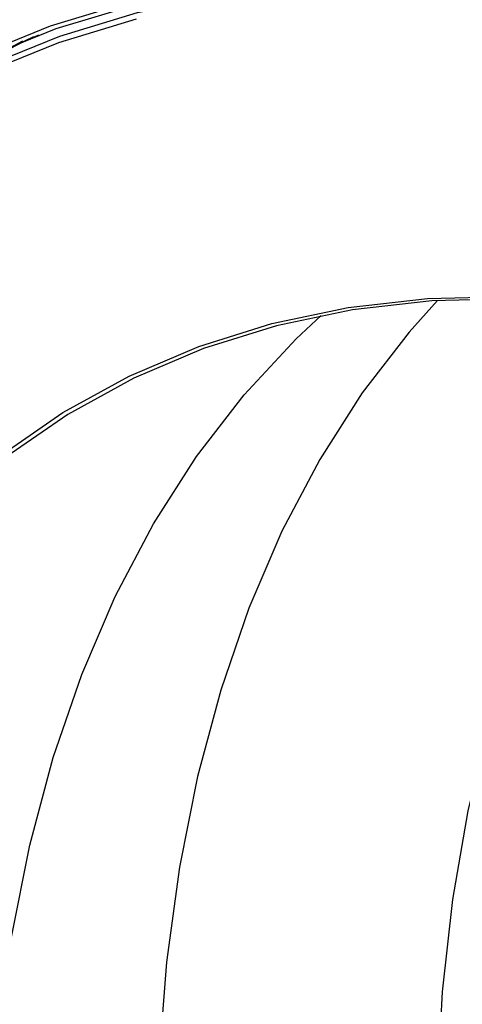
# Model space of a CAD drawing. Units: inches. Extents: x -0.6 to 93.3, y -0.6 to 71.9.
# Drawn here: x 26.6 to 27.4, y 45.1 to 46.9 of the extents above; entities that cross this region are included whole.
import ezdxf

# ---------------------------------------------------------------- set-up
doc = ezdxf.new("R2010")
doc.units = ezdxf.units.IN
doc.header["$LTSCALE"] = 4
doc.header["$MEASUREMENT"] = 0

msp = doc.modelspace()

# ---------------------------------------------------------------- linework, layer by layer
at = {"color": 7, "linetype": 'Continuous', "lineweight": 25}
msp.add_line((26.6154, 46.8745), (26.5249, 46.8277), dxfattribs=at)
at = {"color": 7, "linetype": 'Continuous', "lineweight": 25, "flags": 128}
for points in [[(26.2936, 46.6832), (26.4122, 46.7587), (26.5456, 46.8277), (26.6857, 46.8844), (26.8319, 46.9287), (26.9839, 46.9605), (27.1412, 46.9795), (27.3034, 46.9858), (27.47, 46.9794), (27.6406, 46.9603), (27.8145, 46.9286), (27.9915, 46.8842), (28.1708, 46.8274), (28.3521, 46.7584), (28.5347, 46.6772)], [(26.8145, 46.9476), (26.6675, 46.9031), (26.5268, 46.8461), (26.3927, 46.7767), (26.2655, 46.6952), (26.1458, 46.6018), (26.0338, 46.4968), (25.9298, 46.3804), (25.8342, 46.253), (25.7472, 46.115), (25.669, 45.9668), (25.5999, 45.8088), (25.5402, 45.6414), (25.4899, 45.4651), (25.4491, 45.2805), (25.4182, 45.088), (25.397, 44.8882)], [(25.4108, 44.8875), (25.4319, 45.0868), (25.4628, 45.2789), (25.5034, 45.4632), (25.5536, 45.6391), (25.6133, 45.8061), (25.6822, 45.9639), (25.7602, 46.1118), (25.8471, 46.2495), (25.9425, 46.3766), (26.0463, 46.4928), (26.1581, 46.5976), (26.2776, 46.6908), (26.4044, 46.7721), (26.5383, 46.8414), (26.6787, 46.8983), (26.8254, 46.9427)], [(26.8291, 46.9159), (26.6832, 46.8717), (26.5434, 46.8151), (26.4102, 46.7462), (26.284, 46.6653), (26.1651, 46.5726), (26.0539, 46.4683), (25.9507, 46.3527), (25.8557, 46.2262), (25.7693, 46.0892), (25.6917, 45.9419), (25.6231, 45.785), (25.5638, 45.6187), (25.5139, 45.4437), (25.4735, 45.2603), (25.4427, 45.0692), (25.4217, 44.8708)], [(26.6362, 46.8826), (26.6203, 46.8754), (26.4871, 46.8065)], [(26.271, 45.7825), (26.3638, 45.8985), (26.4651, 46.003), (26.5744, 46.0958), (26.6914, 46.1765), (26.8157, 46.2449), (26.9469, 46.3006), (27.0846, 46.3436), (27.2282, 46.3736), (27.3772, 46.3906), (27.5312, 46.3945), (27.6897, 46.3852), (27.852, 46.3629), (28.0177, 46.3276), (28.1861, 46.2795), (28.3568, 46.2186), (28.529, 46.1452), (28.7023, 46.0595), (28.876, 45.9619), (29.0496, 45.8527), (29.2223, 45.7322), (29.3938, 45.6008), (29.5633, 45.4591)], [(28.5237, 46.1466), (28.3629, 46.2148), (28.1926, 46.2756), (28.0245, 46.3236), (27.8591, 46.3589), (27.6971, 46.3811), (27.5389, 46.3903), (27.3852, 46.3864), (27.2364, 46.3695), (27.0931, 46.3395), (26.9557, 46.2966), (26.8248, 46.241), (26.7007, 46.1728), (26.5839, 46.0922), (26.4748, 45.9996), (26.3737, 45.8953), (26.281, 45.7795)], [(27.3958, 46.3871), (27.3427, 46.3278), (27.2543, 46.2133), (27.1744, 46.0884), (27.1033, 45.9533), (27.0411, 45.8085), (26.9882, 45.6545), (26.9446, 45.4919), (26.9106, 45.3212), (26.8862, 45.1429), (26.8715, 44.9577), (26.8666, 44.7662)], [(26.5499, 44.6277), (26.5548, 44.8217), (26.5697, 45.0094), (26.5944, 45.19), (26.6289, 45.363), (26.6731, 45.5278), (26.7267, 45.6838), (26.7897, 45.8305), (26.8618, 45.9674), (26.9427, 46.094), (27.0323, 46.21), (27.1301, 46.3148), (27.1774, 46.3588)], [(27.9201, 46.3499), (27.9133, 46.3433), (27.8217, 46.2427), (27.7382, 46.1313), (27.6632, 46.0095), (27.597, 45.8777), (27.5398, 45.7364), (27.4919, 45.5861), (27.4533, 45.4273), (27.4243, 45.2607), (27.4049, 45.0868), (27.3952, 44.9063), (27.3953, 44.7199), (27.4051, 44.5281), (27.4246, 44.3318), (27.4537, 44.1316), (27.4899, 43.9402)]]:
    msp.add_lwpolyline(points, dxfattribs=at)
at = {"color": 7, "linetype": 'Continuous', "lineweight": 25}
msp.add_arc((27.2935, 45.4), 1.6213, 113.5598, 124.1679, dxfattribs=at)

doc.saveas('drawing.dxf')
